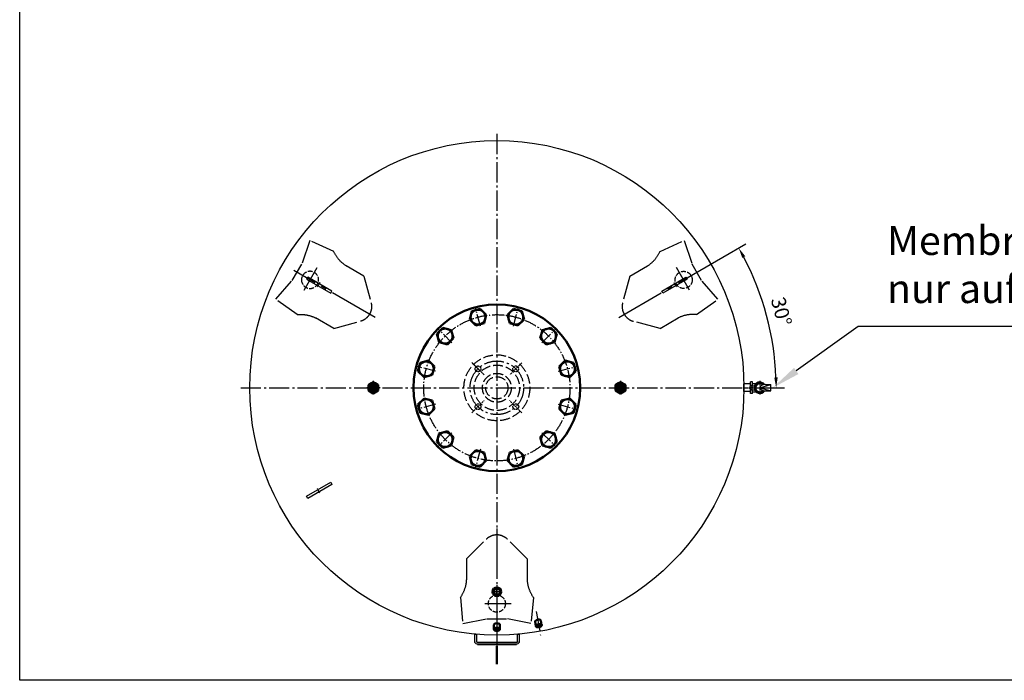
# Model space of a CAD drawing. Units: millimetres. Extents: x 20 to 5900, y 175 to 4333.
# Drawn here: x 20 to 2410, y 175 to 1778 of the extents above; entities that cross this region are included whole.
import ezdxf

# ---------------------------------------------------------------- set-up
doc = ezdxf.new("R2010")
doc.units = ezdxf.units.MM
for name, pattern in [('AM_DIN_F_W050', [6.25, 4.75, -1.5]), ('AM_DIN_G_W050', [13.75, 9.75, -1.5, 1, -1.5]), ('AM_DIN_G_W050x2', [6.875, 4.75, -0.875, 0.375, -0.875]), ('AM_ISO08W050x2', [9, 6, -0.75, 1.5, -0.75])]:
    doc.linetypes.add(name, pattern=pattern)
for name, color, linetype, lineweight in [('AM_0', 7, 'Continuous', 50), ('AM_10', 7, 'AM_DIN_G_W050', 50), ('AM_3', 6, 'AM_DIN_F_W050', 25), ('AM_4', 3, 'Continuous', 25), ('AM_5', 3, 'Continuous', 25), ('AM_7', 4, 'AM_DIN_G_W050', 25)]:
    doc.layers.add(name, color=color, linetype=linetype, lineweight=lineweight)
doc.styles.add('ACDINTS', font='isocp.shx', dxfattribs={"height": 1})
doc.styles.get("Standard").update_dxf_attribs({"font": 'ISOCP.SHX'})
doc.dimstyles.new('AM_DIN', dxfattribs={"dimtxt": 3.5, "dimasz": 2.5, "dimexe": 2, "dimexo": 0, "dimgap": 1.5, "dimtad": 1, "dimdsep": 46, "dimtxsty": 'STANDARD', "dimcen": 0, "dimclrd": 256, "dimclre": 256, "dimclrt": 2, "dimadec": 0, "dimazin": 2, "dimtp": 0.1, "dimtm": 0.1, "dimtfac": 0.71, "dimtmove": 0, "dimatfit": 3, "dimfxl": 1, "dimlwd": -1, "dimlwe": -1, "dimarcsym": 0})

# ---------------------------------------------------------------- blocks, each defined once
blk = doc.blocks.new('RP14X15DS')
for p, q in [((0, 7), (11.3, 7)), ((0, -7), (11.3, -7))]:
    blk.add_line(p, q)
at = {"extrusion": (0, 0, -1)}
for major_axis in [(0, 7), (0, 5.72)]:
    blk.add_ellipse((0, 0), major_axis=major_axis, ratio=0.52, dxfattribs=at)
blk.add_ellipse((11.3, 0), major_axis=(0, 7), ratio=0.52, start_param=0, end_param=3.141593, dxfattribs=at)
at = {"layer": 'AM_4', "extrusion": (0, 0, -1)}
blk.add_ellipse((0, 0), major_axis=(0, 6.58), ratio=0.52, start_param=4.18879, end_param=9.250245, dxfattribs=at)
at = {"layer": 'AM_7', "linetype": 'AM_DIN_G_W050x2'}
blk.add_line((0, -9.6), (0, 9.6), dxfattribs=at)
blk = doc.blocks.new('RP38X15DS')
for radius in [10.65, 7.475]:
    blk.add_circle((0, 0), radius)
at = {"layer": 'AM_4'}
blk.add_arc((0, 0), 8.331, 280, 210, dxfattribs=at)
at = {"layer": 'AM_7', "linetype": 'AM_DIN_G_W050x2'}
for p, q in [((-11.331, 0), (11.331, 0)), ((0, -11.331), (0, 11.331))]:
    blk.add_line(p, q, dxfattribs=at)
blk = doc.blocks.new('FUßLANGDS02')
at = {"layer": 'AM_3', "ltscale": 5}
for p, q in [((72.63, 198.29), (87.84, 219.64)), ((87.84, 219.64), (106.44, 203.35)), ((122.89, 193.85), (106.44, 203.35)), ((146.29, 185.89), (122.89, 193.85)), ((135.41, 162.04), (146.29, 185.89)), ((58.94, 162.08), (69.1, 179.69)), ((58.94, 162.08), (66.04, 135.59)), ((110.9, 132.08), (121.26, 150.03)), ((110.9, 132.08), (84.41, 124.98))]:
    blk.add_line(p, q, dxfattribs=at)
at = {"layer": 'AM_3'}
blk.add_circle((107.14, 185.57), 8.5, dxfattribs=at)
at = {"layer": 'AM_3', "ltscale": 5}
for centre, radius, start, end in [((40.27, 194.86), 32.54, 331.36051, 6.05052), ((148.52, 132.26), 32.54, 113.7643, 146.90543), ((80.52, 139.47), 15, 195, 285)]:
    blk.add_arc(centre, radius, start, end, dxfattribs=at)
at = {"layer": 'AM_7', "ltscale": 5}
for p, q in [((69.86, 121), (116.38, 201.57)), ((117.39, 179.66), (94.82, 192.69))]:
    blk.add_line(p, q, dxfattribs=at)
blk = doc.blocks.new('-3663DS01')
for p, q in [((-53.6, 15.5), (-53.6, -2.5)), ((-49.6, -2.5), (-49.6, 15.5)), ((48.4, 21.5), (-47.6, 21.5)), ((48.4, 17.5), (-47.6, 17.5)), ((50.4, 15.5), (50.4, -2.5)), ((54.4, -2.5), (54.4, 15.5)), ((-53.6, -2.5), (-49.6, -2.5)), ((-53.6, -2.5), (-49.6, -2.5)), ((50.4, -2.5), (54.4, -2.5))]:
    blk.add_line(p, q)
for centre, radius, start, end in [((-47.6, 15.5), 6, 90, 180), ((-47.6, 15.5), 2, 90, 180), ((48.4, 15.5), 6, 0, 90), ((48.4, 15.5), 2, 0, 90)]:
    blk.add_arc(centre, radius, start, end)
at = {"layer": 'AM_4'}
for p, q in [((-47.1, 22.5), (47.9, 22.5)), ((-47.1, 22.5), (-47.1, 21.5)), ((47.9, 22.5), (47.9, 21.5))]:
    blk.add_line(p, q, dxfattribs=at)
at = {"layer": 'AM_7', "ltscale": 5}
blk.add_line((0, 0), (0, 26.6), dxfattribs=at)
blk = doc.blocks.new('-7562DS')
for p, q in [((464, 3), (532, 3)), ((464, -3), (464, 3)), ((532, 3), (532, -3)), ((532, -3), (464, -3))]:
    blk.add_line(p, q)
at = {"layer": 'AM_7'}
blk.add_line((500, 6), (500, -6), dxfattribs=at)
blk = doc.blocks.new('*D29')
at = {"layer": 'AM_5'}
for p, q in [((1670.8, 1169.6), (1782.8, 1234.2)), ((1795.7, 885.1), (1876.3, 885.1))]:
    blk.add_line(p, q, dxfattribs=at)
blk.add_arc((1178.1, 885.1), 678.2, 2.1123, 27.8877, dxfattribs=at)
for points in [[(1773.9, 1200.3), (1781.2, 1204.3), (1765.4, 1224.2)], [(1860, 910.2), (1851.7, 910), (1856.3, 885.1)]]:
    blk.add_solid(points, dxfattribs=at)
at = {"layer": 'DEFPOINTS', "color": 0}
for p in [(1670.8, 1169.6), (1473.9, 1055.9), (1846, 1002.9), (556.6, 885.1), (1795.7, 885.1)]:
    blk.add_point(p, dxfattribs=at)
at = {"layer": 'AM_5', "color": 2, "insert": (1864.6, 1069), "char_height": 35, "attachment_point": 5, "rotation": 285}
blk.add_mtext('30°', dxfattribs=at)
blk = doc.blocks.new('*U36')
at = {"layer": 'AM_0'}
for p, q in [((1218.7, 1076.6), (1204, 1061.9)), ((1238.8, 1071.3), (1218.7, 1076.6)), ((1204, 1061.9), (1209.4, 1041.9)), ((1244.1, 1051.2), (1238.8, 1071.3)), ((1209.4, 1041.9), (1229.4, 1036.5)), ((1229.4, 1036.5), (1244.1, 1051.2))]:
    blk.add_line(p, q, dxfattribs=at)
blk.add_circle((1224.1, 1056.6), 18, dxfattribs=at)
blk = doc.blocks.new('*U37')
at = {"layer": 'AM_0'}
for p, q in [((1309, 1030.7), (1288.9, 1025.3)), ((1323.7, 1016), (1309, 1030.7)), ((1288.9, 1025.3), (1283.6, 1005.2)), ((1283.6, 1005.2), (1298.2, 990.5)), ((1318.3, 995.9), (1323.7, 1016)), ((1298.2, 990.5), (1318.3, 995.9))]:
    blk.add_line(p, q, dxfattribs=at)
blk.add_circle((1303.6, 1010.6), 18, dxfattribs=at)
blk = doc.blocks.new('*U38')
at = {"layer": 'AM_0'}
for p, q in [((1344.2, 951.1), (1329.5, 936.4)), ((1329.5, 936.4), (1334.9, 916.4)), ((1364.3, 945.7), (1344.2, 951.1)), ((1369.6, 925.7), (1364.3, 945.7)), ((1334.9, 916.4), (1354.9, 911)), ((1354.9, 911), (1369.6, 925.7))]:
    blk.add_line(p, q, dxfattribs=at)
blk.add_circle((1349.6, 931), 18, dxfattribs=at)
blk = doc.blocks.new('*U39')
at = {"layer": 'AM_0'}
for p, q in [((992, 945.7), (986.6, 925.7)), ((1012, 951.1), (992, 945.7)), ((1026.7, 936.4), (1012, 951.1)), ((1021.4, 916.4), (1026.7, 936.4)), ((986.6, 925.7), (1001.3, 911)), ((1001.3, 911), (1021.4, 916.4))]:
    blk.add_line(p, q, dxfattribs=at)
blk.add_circle((1006.7, 931), 18, dxfattribs=at)
blk = doc.blocks.new('*U40')
at = {"layer": 'AM_0'}
for p, q in [((1047.2, 1030.7), (1032.5, 1016)), ((1067.3, 1025.3), (1047.2, 1030.7)), ((1032.5, 1016), (1037.9, 995.9)), ((1058, 990.5), (1072.7, 1005.2)), ((1072.7, 1005.2), (1067.3, 1025.3)), ((1037.9, 995.9), (1058, 990.5))]:
    blk.add_line(p, q, dxfattribs=at)
blk.add_circle((1052.6, 1010.6), 18, dxfattribs=at)
blk = doc.blocks.new('*U41')
at = {"layer": 'AM_0'}
for p, q in [((1137.6, 1076.6), (1117.5, 1071.3)), ((1152.3, 1061.9), (1137.6, 1076.6)), ((1117.5, 1071.3), (1112.1, 1051.2)), ((1146.9, 1041.9), (1152.3, 1061.9)), ((1112.1, 1051.2), (1126.8, 1036.5)), ((1126.8, 1036.5), (1146.9, 1041.9))]:
    blk.add_line(p, q, dxfattribs=at)
blk.add_circle((1132.2, 1056.6), 18, dxfattribs=at)
blk = doc.blocks.new('*U42')
at = {"layer": 'AM_0'}
for p, q in [((1298.2, 779.7), (1283.6, 765)), ((1318.3, 774.3), (1298.2, 779.7)), ((1323.7, 754.2), (1318.3, 774.3)), ((1283.6, 765), (1288.9, 744.9)), ((1288.9, 744.9), (1309, 739.5)), ((1309, 739.5), (1323.7, 754.2))]:
    blk.add_line(p, q, dxfattribs=at)
blk.add_circle((1303.6, 759.6), 18, dxfattribs=at)
blk = doc.blocks.new('*U43')
at = {"layer": 'AM_0'}
for p, q in [((1209.4, 728.4), (1204, 708.3)), ((1229.4, 733.7), (1209.4, 728.4)), ((1244.1, 719), (1229.4, 733.7)), ((1238.8, 699), (1244.1, 719)), ((1204, 708.3), (1218.7, 693.6)), ((1218.7, 693.6), (1238.8, 699))]:
    blk.add_line(p, q, dxfattribs=at)
blk.add_circle((1224.1, 713.7), 18, dxfattribs=at)
blk = doc.blocks.new('*U44')
at = {"layer": 'AM_0'}
for p, q in [((1334.9, 853.9), (1329.5, 833.8)), ((1354.9, 859.2), (1334.9, 853.9)), ((1369.6, 844.5), (1354.9, 859.2)), ((1364.3, 824.5), (1369.6, 844.5)), ((1329.5, 833.8), (1344.2, 819.1)), ((1344.2, 819.1), (1364.3, 824.5))]:
    blk.add_line(p, q, dxfattribs=at)
blk.add_circle((1349.6, 839.2), 18, dxfattribs=at)
blk = doc.blocks.new('*U45')
at = {"layer": 'AM_0'}
for p, q in [((1001.3, 859.2), (986.6, 844.5)), ((986.6, 844.5), (992, 824.5)), ((1021.4, 853.9), (1001.3, 859.2)), ((1026.7, 833.8), (1021.4, 853.9)), ((992, 824.5), (1012, 819.1)), ((1012, 819.1), (1026.7, 833.8))]:
    blk.add_line(p, q, dxfattribs=at)
blk.add_circle((1006.7, 839.2), 18, dxfattribs=at)
blk = doc.blocks.new('*U46')
at = {"layer": 'AM_0'}
for p, q in [((1037.9, 774.3), (1032.5, 754.2)), ((1058, 779.7), (1037.9, 774.3)), ((1072.7, 765), (1058, 779.7)), ((1032.5, 754.2), (1047.2, 739.5)), ((1047.2, 739.5), (1067.3, 744.9)), ((1067.3, 744.9), (1072.7, 765))]:
    blk.add_line(p, q, dxfattribs=at)
blk.add_circle((1052.6, 759.6), 18, dxfattribs=at)
blk = doc.blocks.new('*U47')
at = {"layer": 'AM_0'}
for p, q in [((1126.8, 733.7), (1112.1, 719)), ((1112.1, 719), (1117.5, 699)), ((1146.9, 728.4), (1126.8, 733.7)), ((1152.3, 708.3), (1146.9, 728.4)), ((1117.5, 699), (1137.6, 693.6)), ((1137.6, 693.6), (1152.3, 708.3))]:
    blk.add_line(p, q, dxfattribs=at)
blk.add_circle((1132.2, 713.7), 18, dxfattribs=at)
blk = doc.blocks.new('*S5857')
at = {"layer": 'AM_5'}
for p, q in [((2055.4, 1033.9), (1905.1, 926)), ((3038.2, 1033.9), (2055.4, 1033.9))]:
    blk.add_line(p, q, dxfattribs=at)
at = {"layer": 'AM_5', "linetype": 'Continuous'}
blk.add_trace([(1899.7, 933.5), (1910.5, 918.5), (1848.2, 885.2)], dxfattribs=at)
at = {"layer": 'AM_5', "color": 2, "insert": (2125.4, 1068.9), "char_height": 70, "attachment_point": 7, "style": 'ACDINTS'}
blk.add_mtext('Membranbruchmelder\\Pnur auf kundenwunsch', dxfattribs=at)

msp = doc.modelspace()

# ---------------------------------------------------------------- linework, layer by layer
for p, q in [((19.502, 175.248), (19.502, 4333.248)), ((1793.581, 894.357), (1778.115, 894.357)), ((1778.115, 875.857), (1778.115, 894.357)), ((1798.581, 899.218), (1793.581, 899.218)), ((1793.581, 888.748), (1793.581, 899.218)), ((1797.122, 890.218), (1802.793, 890.218)), ((1798.581, 890.218), (1798.581, 899.218)), ((1798.581, 895.218), (1806.581, 895.218)), ((1829.622, 892.718), (1843.591, 892.718)), ((1843.591, 877.718), (1843.591, 892.718)), ((1793.581, 875.857), (1778.115, 875.857)), ((1793.581, 871.218), (1793.581, 881.689)), ((1798.581, 871.218), (1793.581, 871.218)), ((1797.122, 880.218), (1802.793, 880.218)), ((1798.581, 871.218), (1798.581, 880.218)), ((1798.581, 875.218), (1806.824, 875.218)), ((1829.622, 877.718), (1843.591, 877.718)), ((5900.102, 175.248), (19.502, 175.248))]:
    msp.add_line(p, q)
for centre, radius in [((1178.115, 885.107), 600), ((1797.122, 885.218), 1.75)]:
    msp.add_circle(centre, radius)
for centre, radius, start, end in [((1797.122, 885.218), 5, 90, 270), ((1816.622, 885.218), 14, 32.247605, 327.752395), ((1802.793, 892.218), 2, 270, 294.251204), ((1816.622, 885.218), 11.5, 38.373784, 321.626216), ((1816.622, 885.218), 9.753, 43.260602, 316.739398), ((1802.793, 878.218), 2, 65.748796, 90)]:
    msp.add_arc(centre, radius, start, end)
msp.add_ellipse((1829.622, 885.218), major_axis=(-13, 0), ratio=0.57692308, start_param=4.71238898, end_param=7.85398163)
at = {"layer": 'AM_0'}
for p, q in [((866.033, 892.035), (878.033, 898.963)), ((866.033, 878.179), (866.033, 892.035)), ((878.033, 898.963), (890.033, 892.035)), ((890.033, 892.035), (890.033, 878.179)), ((878.033, 871.251), (866.033, 878.179)), ((890.033, 878.179), (878.033, 871.251))]:
    msp.add_line(p, q, dxfattribs=at)
msp.add_lwpolyline([(1466.115, 878.179), (1478.115, 871.251), (1490.115, 878.179), (1490.115, 892.035), (1478.115, 898.963), (1466.115, 892.035)], close=True, dxfattribs=at)
at = {"layer": 'AM_0', "ltscale": 3}
msp.add_circle((1178.115, 885.107), 202.5, dxfattribs=at)
at = {"layer": 'AM_0'}
for centre, radius in [((878.033, 885.107), 12), ((878.033, 885.107), 8), ((878.115, 885.107), 3.375), ((1478.115, 885.107), 12), ((1478.115, 885.107), 8), ((1478.033, 885.107), 3.375)]:
    msp.add_circle(centre, radius, dxfattribs=at)
at = {"layer": 'AM_10', "ltscale": 10}
msp.add_line((1178.115, 258.191), (1178.115, 214.697), dxfattribs=at)
at = {"layer": 'AM_3', "ltscale": 5}
for radius in [80, 55, 35, 27]:
    msp.add_circle((1178.115, 885.107), radius, dxfattribs=at)
at = {"layer": 'AM_3'}
for centre in [(1132.153, 931.069), (1224.077, 931.069), (1132.153, 839.145), (1224.077, 839.145)]:
    msp.add_circle(centre, 7, dxfattribs=at)
at = {"layer": 'AM_4'}
for q in [(1843.591, 892.718), (1843.591, 877.718)]:
    msp.add_line((1816.622, 885.218), q, dxfattribs=at)
for centre, radius, start, end in [((878.033, 885.107), 6.918, 330.431193, 256.612805), ((878.115, 885.107), 4, 330, 260), ((1478.115, 885.107), 6.918, 283.387195, 209.568807), ((1478.033, 885.107), 4, 280, 210)]:
    msp.add_arc(centre, radius, start, end, dxfattribs=at)
at = {"layer": 'AM_7', "ltscale": 5}
for p, q in [((1178.115, 1501.147), (1178.115, 284.756)), ((556.606, 885.107), (1795.654, 885.107))]:
    msp.add_line(p, q, dxfattribs=at)
at = {"layer": 'AM_7', "ltscale": 3}
for p, q in [((1138.128, 1034.343), (1126.222, 1078.775)), ((1218.103, 1034.343), (1230.008, 1078.775)), ((1068.867, 994.355), (1036.34, 1026.882)), ((1287.363, 994.355), (1319.89, 1026.882)), ((1028.88, 925.095), (984.447, 937)), ((1327.351, 925.095), (1371.783, 937)), ((1028.88, 845.12), (984.447, 833.214)), ((1327.351, 845.12), (1371.783, 833.214)), ((1068.867, 775.859), (1036.34, 743.332)), ((1287.363, 775.859), (1319.89, 743.332)), ((1138.128, 735.872), (1126.222, 691.439)), ((1218.103, 735.872), (1230.008, 691.439))]:
    msp.add_line(p, q, dxfattribs=at)
at = {"layer": 'AM_7', "linetype": 'AM_DIN_G_W050x2'}
for p, q in [((1147.003, 916.22), (1117.304, 945.918)), ((1238.926, 945.918), (1209.228, 916.22)), ((894.889, 885.107), (861.176, 885.107)), ((885.115, 885.107), (871.115, 885.107)), ((878.033, 901.963), (878.033, 868.251)), ((878.115, 878.107), (878.115, 892.107)), ((1461.259, 885.107), (1494.972, 885.107)), ((1471.033, 885.107), (1485.033, 885.107)), ((1478.115, 901.963), (1478.115, 868.251)), ((1117.304, 824.296), (1147.003, 853.994)), ((1238.926, 824.296), (1209.228, 853.994))]:
    msp.add_line(p, q, dxfattribs=at)
at = {"layer": 'AM_7'}
for p, q in [((1778.115, 885.218), (1848.248, 885.218)), ((1816.622, 901.718), (1816.622, 868.718))]:
    msp.add_line(p, q, dxfattribs=at)
at = {"layer": 'AM_7', "linetype": 'AM_ISO08W050x2'}
msp.add_line((1797.122, 893.218), (1797.122, 877.218), dxfattribs=at)
at = {"layer": 'AM_7', "linetype": 'AM_DIN_G_W050x2', "ltscale": 10}
msp.add_line((1273.858, 342.123), (1284.025, 284.461), dxfattribs=at)
at = {"layer": 'AM_7', "ltscale": 3}
msp.add_circle((1178.115, 885.107), 177.5, dxfattribs=at)
at = {"layer": 'AM_7', "ltscale": 5}
msp.add_circle((1178.115, 885.107), 65, dxfattribs=at)

# ---------------------------------------------------------------- block references
at = {"zscale": 2.444399999999999}
for xscale, yscale, rotation in [(-2.444400000000638, 2.444399999999856, 29.99999999998639), (2.444400000000471, 2.444399999999856, 329.9999999999991), (2.444400000000443, 2.444399999999907, 209.9999999999998)]:
    msp.add_blockref('FUßLANGDS02', (1178.115, 885.107), dxfattribs=dict(at, xscale=xscale, yscale=yscale, rotation=rotation))
at = {"xscale": -1}
for name, p, rotation in [('-7562DS', (1178.115, 885.107), 330.0000000000069), ('-3663DS01', (1178.115, 284.756), 180)]:
    msp.add_blockref(name, p, dxfattribs=dict(at, rotation=rotation))
for rotation in [29.99999999998216, 209.9999999999822]:
    msp.add_blockref('-7562DS', (1178.115, 885.107), dxfattribs=dict(rotation=rotation))
at = {"layer": 'AM_0'}
for name in ['*U41', '*U36', '*U40', '*U37', '*U39', '*U38', '*U45', '*U44', '*U46', '*U42', '*U47', '*U43']:
    msp.add_blockref(name, (0, 0), dxfattribs=at)
for name, p, rotation in [('RP38X15DS', (1178.115, 390.107), 90), ('RP14X15DS', (1178.115, 298.835), 90), ('RP14X15DS', (1279.92, 307.741), 100.000000000058)]:
    msp.add_blockref(name, p, dxfattribs=dict(at, rotation=rotation))
at = {"layer": 'AM_5'}
msp.add_blockref('*S5857', (0, 0), dxfattribs=at)

# ---------------------------------------------------------------- dimensions: what is measured, and where the dimension line sits
dim = msp.add_angular_dim_2l(base=(1845.987, 1002.871), line1=((556.606, 885.107), (1795.654, 885.107)), line2=((1473.895, 1055.876), (1670.835, 1169.579)), dimstyle='AM_DIN', override={"dimscale": 10, "dimdec": 0, "dimtp": 1, "dimtm": 1}, dxfattribs=at)
dim.commit()
dim.dimension.update_dxf_attribs({"geometry": '*D29', "text_midpoint": (1864.575, 1069.043)})

doc.saveas('drawing.dxf')
